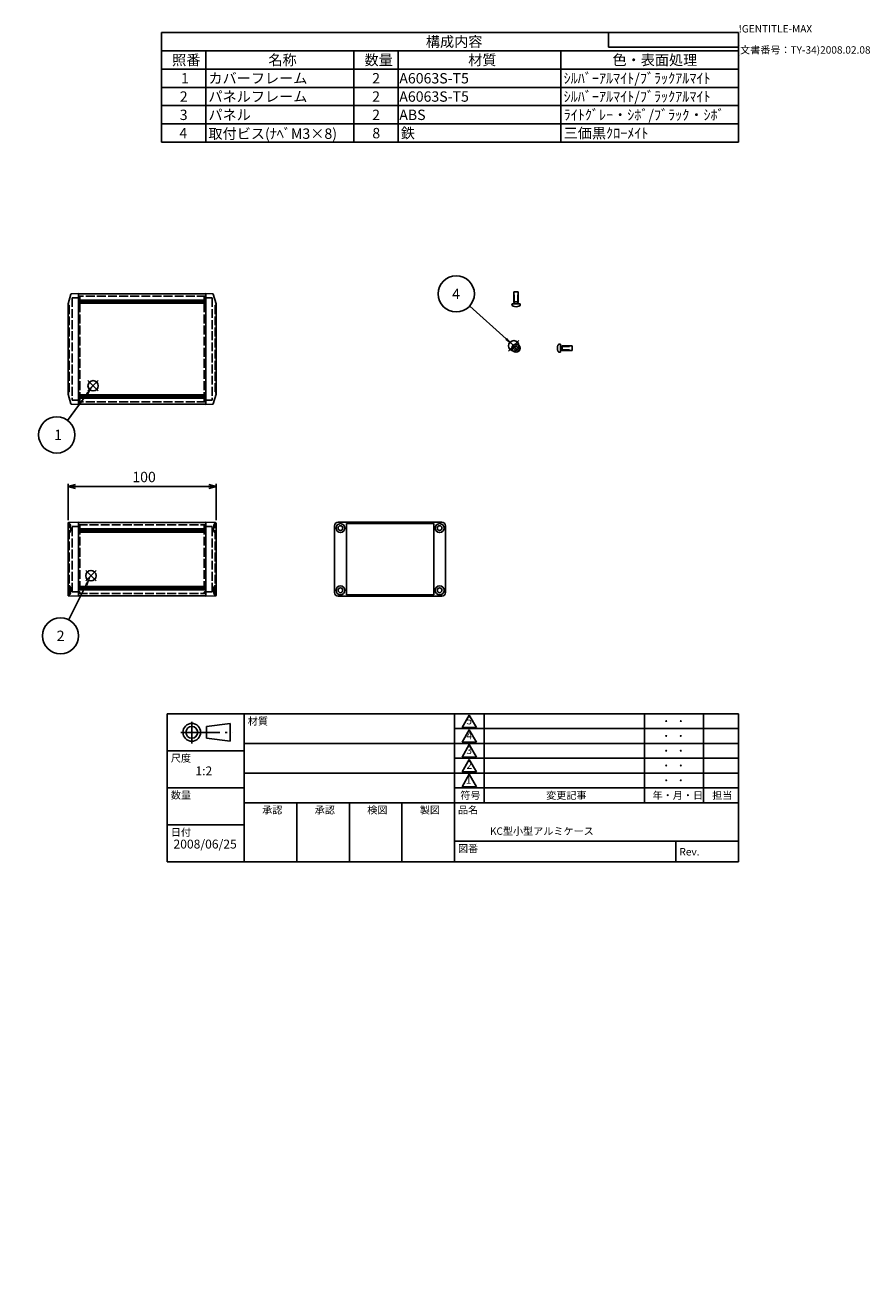
# Model space of a CAD drawing. Extents: x -31 to 895, y -276 to 565.
# Drawn here: x 324 to 895, y -276 to 565 of the extents above; entities that cross this region are included whole.
import ezdxf
from ezdxf.enums import TextEntityAlignment as Align

# ---------------------------------------------------------------- set-up
doc = ezdxf.new("R2010")
doc.units = 0
doc.header["$LTSCALE"] = 2
doc.linetypes.add('AM_ISO02W050X2', pattern=[3.75, 3, -0.75])
doc.linetypes.add('GEN7A', pattern=[6.875, 4.75, -0.875, 0.375, -0.875])
doc.layers.get('0').update_dxf_attribs({"linetype": 'CONTINUOUS'})
doc.layers.get('DEFPOINTS').update_dxf_attribs({"linetype": 'CONTINUOUS'})
for name, color, linetype in [('7A', 4, 'GEN7A'), ('AM_12', 7, 'CONTINUOUS'), ('AM_5', 3, 'CONTINUOUS'), ('RAHM2', 1, 'CONTINUOUS'), ('ｶﾊ__ﾌﾚ_ﾑ', 7, 'CONTINUOUS'), ('ｶﾊ__ﾌﾚ_ﾑ0', 7, 'AM_ISO02W050X2'), ('ﾊ_ﾈﾙ', 5, 'CONTINUOUS'), ('ﾊ_ﾈﾙ0', 5, 'AM_ISO02W050X2'), ('ﾊ_ﾈﾙﾌﾚ_ﾑ', 2, 'CONTINUOUS'), ('ﾊ_ﾈﾙﾌﾚ_ﾑ0', 2, 'AM_ISO02W050X2'), ('ﾋ_ｽ', 8, 'CONTINUOUS'), ('ﾋ_ｽ0', 8, 'AM_ISO02W050X2')]:
    doc.layers.add(name, color=color, linetype=linetype)
doc.styles.add('ACISOTS', font='isocp.shx', dxfattribs={"height": 1, "bigfont": 'extfont.shx'})
doc.styles.get("Standard").update_dxf_attribs({"font": 'ISOCP.SHX', "bigfont": 'bigfont.shx'})
doc.dimstyles.get("Standard").update_dxf_attribs({"dimtxt": 2.5, "dimasz": 2.5, "dimexe": 1.25, "dimexo": 0.625, "dimtad": 1, "dimcen": 2.5, "dimazin": 3, "dimtfac": 1, "dimtmove": 0, "dimatfit": 3})

# ---------------------------------------------------------------- blocks, each defined once
blk = doc.blocks.new('TK-A3')
for p, q in [((359, 280), (359, 275)), ((359, 275), (403, 275))]:
    blk.add_line(p, q)
for s, p in [('!GENTITLE-MAX', (403, 280)), ('(文書番号：TY-34)2008.02.08', (402.359, 272.859)), ('!GENTITLE-LL', (0, 0))]:
    blk.add_text(s, height=2.5).set_placement(p)
blk = doc.blocks.new('*U48')
at = {"layer": 'RAHM2'}
blk.add_text('日付', height=2.5, dxfattribs=at).set_placement((-191.8, 8.8))
blk = doc.blocks.new('*U49')
at = {"layer": 'RAHM2'}
blk.add_text('尺度', height=2.5, dxfattribs=at).set_placement((-191.8, 33.8))
blk = doc.blocks.new('*U50')
at = {"layer": 'RAHM2'}
blk.add_text('数量', height=2.5, dxfattribs=at).set_placement((-191.8, 21.3))
blk = doc.blocks.new('*U52')
at = {"layer": 'RAHM2'}
blk.add_text('材質', height=2.5, dxfattribs=at).set_placement((-165.8, 46.3))
blk = doc.blocks.new('*U54')
at = {"layer": 'RAHM2'}
blk.add_text('承認', height=2.5, dxfattribs=at).set_placement((-160.94, 16.3))
blk = doc.blocks.new('*U55')
at = {"layer": 'RAHM2'}
blk.add_text('承認', height=2.5, dxfattribs=at).set_placement((-143.19, 16.3))
blk = doc.blocks.new('*U56')
at = {"layer": 'RAHM2'}
blk.add_text('検図', height=2.5, dxfattribs=at).set_placement((-125.44, 16.3))
blk = doc.blocks.new('*U57')
at = {"layer": 'RAHM2'}
blk.add_text('製図', height=2.5, dxfattribs=at).set_placement((-107.69, 16.3))
blk = doc.blocks.new('*U58')
at = {"layer": 'RAHM2'}
blk.add_text('Rev.', height=2.5, dxfattribs=at).set_placement((-19.98, 2.18))
blk = doc.blocks.new('*U59')
at = {"layer": 'RAHM2'}
blk.add_text('図番', height=2.5, dxfattribs=at).set_placement((-94.8, 3.3))
blk = doc.blocks.new('*U60')
at = {"layer": 'RAHM2'}
blk.add_text('符号', height=2.5, dxfattribs=at).set_placement((-94, 21.25))
blk = doc.blocks.new('*U61')
at = {"layer": 'RAHM2'}
blk.add_text('品名', height=2.5, dxfattribs=at).set_placement((-94.8, 16.3))
blk = doc.blocks.new('*U62')
at = {"layer": 'RAHM2'}
blk.add_text('変更記事', height=2.5, dxfattribs=at).set_placement((-65, 21.25))
blk = doc.blocks.new('*U63')
at = {"layer": 'RAHM2'}
blk.add_text('・  ・   ', height=2.5, dxfattribs=at).set_placement((-26.17, 31.25))
blk = doc.blocks.new('*U64')
at = {"layer": 'RAHM2'}
blk.add_text('年・月・日', height=2.5, dxfattribs=at).set_placement((-29.06, 21.25))
blk = doc.blocks.new('*U65')
at = {"layer": 'RAHM2'}
blk.add_text('担当', height=2.5, dxfattribs=at).set_placement((-8.91, 21.25))
blk = doc.blocks.new('*U66')
at = {"layer": 'RAHM2'}
blk.add_text('・  ・   ', height=2.5, dxfattribs=at).set_placement((-26.17, 41.25))
blk = doc.blocks.new('*U67')
at = {"layer": 'RAHM2'}
blk.add_text('・  ・   ', height=2.5, dxfattribs=at).set_placement((-26.17, 36.25))
blk = doc.blocks.new('*U68')
at = {"layer": 'RAHM2'}
blk.add_text('・  ・   ', height=2.5, dxfattribs=at).set_placement((-26.17, 46.25))
blk = doc.blocks.new('*U69')
at = {"layer": 'RAHM2'}
blk.add_text('・  ・   ', height=2.5, dxfattribs=at).set_placement((-26.17, 26.25))
blk = doc.blocks.new('TK-TITLE')
for p, q in [((-193, 50), (-193, 0)), ((0, 50), (-193, 50)), ((-179.72, 45.75), (-171.72, 46.75)), ((-171.72, 46.75), (-171.72, 40.75)), ((-167, 50), (-167, 0)), ((-96, 50), (-96, 0)), ((0, 0), (0, 50)), ((-179.72, 41.75), (-179.72, 45.75)), ((-171.72, 40.75), (-179.72, 41.75)), ((-167, 40), (-96, 40)), ((-167, 37.5), (-193, 37.5)), ((-167, 30), (-96, 30)), ((-167, 25), (-193, 25)), ((-167, 20), (-96, 20)), ((-149.25, 20), (-149.25, 0)), ((-131.5, 20), (-131.5, 0)), ((-113.75, 20), (-113.75, 0)), ((-96, 20), (0, 20)), ((-167, 12.5), (-193, 12.5)), ((-96, 7), (0, 7)), ((-21.18, 0), (-21.18, 7)), ((-193, 0), (0, 0))]:
    blk.add_line(p, q)
for radius in [3, 2]:
    blk.add_circle((-184.72, 43.75), radius)
blk.add_point((-418.54, -138.11))
at = {"layer": '7A'}
for q in [(-184.72, 47.32), (-188.44, 43.75), (-170.94, 43.75), (-184.72, 40.04)]:
    blk.add_line((-184.72, 43.75), q, dxfattribs=at)
at = {"layer": 'RAHM2'}
for p, q in [((-91, 49.6), (-93.42, 45.4)), ((-88.58, 45.4), (-91, 49.6)), ((-86, 50), (-86, 20)), ((-31.82, 50), (-31.82, 20)), ((-11.82, 50), (-11.82, 20)), ((-96, 45), (0, 45)), ((-93.42, 45.4), (-88.58, 45.4)), ((-91, 44.6), (-93.42, 40.4)), ((-88.58, 40.4), (-91, 44.6)), ((-96, 40), (0, 40)), ((-93.42, 40.4), (-88.58, 40.4)), ((-91, 39.6), (-93.42, 35.4)), ((-88.58, 35.4), (-91, 39.6)), ((-96, 35), (0, 35)), ((-93.42, 35.4), (-88.58, 35.4)), ((-91, 34.6), (-93.42, 30.4)), ((-88.58, 30.4), (-91, 34.6)), ((-96, 30), (0, 30)), ((-93.42, 30.4), (-88.58, 30.4)), ((-91, 29.6), (-93.42, 25.4)), ((-88.58, 25.4), (-91, 29.6)), ((-93.42, 25.4), (-88.58, 25.4)), ((-96, 25), (0, 25))]:
    blk.add_line(p, q, dxfattribs=at)
for name in ['*U52', '*U68', '*U66', '*U67', '*U49', '*U63', '*U69', '*U50', '*U60', '*U62', '*U64', '*U65', '*U54', '*U55', '*U56', '*U57', '*U61', '*U48', '*U59', '*U58']:
    blk.add_blockref(name, (0, 0))
for tag, p, height in [('GEN-TITLE-MAT1', (-148.96, 43.3), 3), ('GEN-TITLE-MAT2', (-148.96, 33.3), 3), ('GEN-TITLE-DES1', (-84.14, 12.83), 3.5), ('GEN-TITLE-DES2', (-84, 9.15), 2.5), ('GEN-TITLE-NR1', (-84, 2), 3), ('GEN-TITLE-NR2', (-8, 1.71), 2.5)]:
    blk.add_attdef(tag, p, '', height=height)
for tag, p in [('GEN-TITLE-SCA', (-177.82, 28.3)), ('GEN-TITLE-QTY', (-175.61, 15.8))]:
    blk.add_attdef(tag, text='', height=3).set_placement(p, align=Align.BOTTOM_RIGHT)
blk.add_attdef('GEN-TITLE-DAT', text='', height=3).set_placement((-180.22, 3.59), align=Align.BOTTOM_CENTER)
for s, p in [('5', (-91, 45.65)), ('4', (-91, 40.65)), ('3', (-91, 35.65)), ('2', (-91, 30.65)), ('1', (-91.19, 25.65))]:
    blk.add_text(s, height=2.5, dxfattribs=at).set_placement(p, align=Align.BOTTOM_CENTER)
blk = doc.blocks.new('*S16')
at = {"layer": 'AM_12', "color": 4}
for p, q in [((366.41, 317.98), (373.41, 324.98)), ((366.41, 324.98), (373.41, 317.98))]:
    blk.add_line(p, q, dxfattribs=at)
blk.add_circle((369.91, 321.48), 3.5, dxfattribs=at)
blk = doc.blocks.new('*U77')
at = {"layer": 'AM_5', "color": 7, "style": 'ACISOTS'}
blk.add_text('1', height=7, dxfattribs=at).set_placement((343.56, 284.81))
blk = doc.blocks.new('*S17')
at = {"layer": 'AM_5'}
blk.add_line((352.61, 298.15), (365.74, 315.86), dxfattribs=at)
at = {"layer": 'AM_5', "color": 3}
blk.add_circle((345.31, 288.31), 12.25, dxfattribs=at)
at = {"layer": 'AM_5'}
blk.add_trace([(366.48, 315.31), (365, 316.41), (369.91, 321.48)], dxfattribs=at)
blk.add_blockref('*U77', (0, 0))
blk = doc.blocks.new('*S18')
at = {"layer": 'AM_12', "color": 4}
for p, q in [((364.94, 189.77), (371.94, 196.77)), ((364.94, 196.77), (371.94, 189.77))]:
    blk.add_line(p, q, dxfattribs=at)
blk.add_circle((368.44, 193.27), 3.5, dxfattribs=at)
blk = doc.blocks.new('*U78')
at = {"layer": 'AM_5', "color": 7, "style": 'ACISOTS'}
blk.add_text('2', height=7, dxfattribs=at).set_placement((345.28, 149.16))
blk = doc.blocks.new('*S19')
at = {"layer": 'AM_5'}
blk.add_line((353.39, 163.59), (365.28, 187.02), dxfattribs=at)
at = {"layer": 'AM_5', "color": 3}
blk.add_circle((347.85, 152.66), 12.25, dxfattribs=at)
at = {"layer": 'AM_5'}
blk.add_trace([(366.1, 186.61), (364.46, 187.44), (368.44, 193.27)], dxfattribs=at)
blk.add_blockref('*U78', (0, 0))
blk = doc.blocks.new('*S22')
at = {"layer": 'AM_12', "color": 4}
for p, q in [((650.59, 344.95), (657.59, 351.95)), ((650.59, 351.95), (657.59, 344.95))]:
    blk.add_line(p, q, dxfattribs=at)
blk.add_circle((654.09, 348.45), 3.5, dxfattribs=at)
blk = doc.blocks.new('*U80')
at = {"layer": 'AM_5', "color": 7, "style": 'ACISOTS'}
blk.add_text('4', height=7, dxfattribs=at).set_placement((612.45, 380.05))
blk = doc.blocks.new('*S23')
at = {"layer": 'AM_5'}
blk.add_line((624.34, 375.34), (648.9, 353.14), dxfattribs=at)
at = {"layer": 'AM_5', "color": 3}
blk.add_circle((615.25, 383.55), 12.25, dxfattribs=at)
at = {"layer": 'AM_5'}
blk.add_trace([(648.28, 352.46), (649.52, 353.82), (654.09, 348.45)], dxfattribs=at)
blk.add_blockref('*U80', (0, 0))
blk = doc.blocks.new('*U81')
at = {"color": 2, "style": 'ACISOTS'}
blk.add_text('1', height=7, dxfattribs=at).set_placement((429.25, 525.6, -398.59))
blk = doc.blocks.new('*U82')
at = {"color": 2, "style": 'ACISOTS'}
blk.add_text('カバーフレーム', height=7, dxfattribs=at).set_placement((447.8, 525.6, -398.59))
blk = doc.blocks.new('*U83')
at = {"color": 2, "style": 'ACISOTS'}
blk.add_text('2', height=7, dxfattribs=at).set_placement((558.43, 525.6, -398.59))
blk = doc.blocks.new('*U84')
at = {"color": 2, "style": 'ACISOTS'}
blk.add_text('A6063S-T5', height=7, dxfattribs=at).set_placement((576.75, 525.6, -398.59))
blk = doc.blocks.new('*U85')
at = {"color": 2, "style": 'ACISOTS'}
blk.add_text('ｼﾙﾊﾞｰｱﾙﾏｲﾄ/ﾌﾞﾗｯｸｱﾙﾏｲﾄ', height=7, dxfattribs=at).set_placement((687.8, 525.6, -398.59))
blk = doc.blocks.new('*U86')
at = {"color": 2, "style": 'ACISOTS'}
blk.add_text('2', height=7, dxfattribs=at).set_placement((428.43, 513.25, -398.59))
blk = doc.blocks.new('*U87')
at = {"color": 2, "style": 'ACISOTS'}
blk.add_text('パネルフレーム', height=7, dxfattribs=at).set_placement((447.8, 513.25, -398.59))
blk = doc.blocks.new('*U88')
at = {"color": 2, "style": 'ACISOTS'}
blk.add_text('2', height=7, dxfattribs=at).set_placement((558.43, 513.25, -398.59))
blk = doc.blocks.new('*U89')
at = {"color": 2, "style": 'ACISOTS'}
blk.add_text('A6063S-T5', height=7, dxfattribs=at).set_placement((576.75, 513.25, -398.59))
blk = doc.blocks.new('*U90')
at = {"color": 2, "style": 'ACISOTS'}
blk.add_text('ｼﾙﾊﾞｰｱﾙﾏｲﾄ/ﾌﾞﾗｯｸｱﾙﾏｲﾄ', height=7, dxfattribs=at).set_placement((687.8, 513.25, -398.59))
blk = doc.blocks.new('*U91')
at = {"color": 2, "style": 'ACISOTS'}
blk.add_text('3', height=7, dxfattribs=at).set_placement((428.41, 500.9, -398.59))
blk = doc.blocks.new('*U92')
at = {"color": 2, "style": 'ACISOTS'}
blk.add_text('パネル', height=7, dxfattribs=at).set_placement((447.8, 500.9, -398.59))
blk = doc.blocks.new('*U93')
at = {"color": 2, "style": 'ACISOTS'}
blk.add_text('2', height=7, dxfattribs=at).set_placement((558.43, 500.9, -398.59))
blk = doc.blocks.new('*U94')
at = {"color": 2, "style": 'ACISOTS'}
blk.add_text('ABS', height=7, dxfattribs=at).set_placement((576.75, 500.9, -398.59))
blk = doc.blocks.new('*U95')
at = {"color": 2, "style": 'ACISOTS'}
blk.add_text('ﾗｲﾄｸﾞﾚｰ・ｼﾎﾞ/ﾌﾞﾗｯｸ・ｼﾎﾞ', height=7, dxfattribs=at).set_placement((687.8, 500.9, -398.59))
blk = doc.blocks.new('*U96')
at = {"color": 2, "style": 'ACISOTS'}
blk.add_text('4', height=7, dxfattribs=at).set_placement((428.2, 488.55, -398.59))
blk = doc.blocks.new('*U97')
at = {"color": 2, "style": 'ACISOTS'}
blk.add_text('取付ビス(ﾅﾍﾞM3×8)', height=7, dxfattribs=at).set_placement((447.8, 488.2, -398.59))
blk = doc.blocks.new('*U98')
at = {"color": 2, "style": 'ACISOTS'}
blk.add_text('8', height=7, dxfattribs=at).set_placement((558.55, 488.55, -398.59))
blk = doc.blocks.new('*U99')
at = {"color": 2, "style": 'ACISOTS'}
blk.add_text('鉄', height=7, dxfattribs=at).set_placement((577.8, 488.55, -398.59))
blk = doc.blocks.new('*U100')
at = {"color": 2, "style": 'ACISOTS'}
blk.add_text('三価黒ｸﾛｰﾒｲﾄ', height=7, dxfattribs=at).set_placement((687.8, 488.55, -398.59))
blk = doc.blocks.new('*U101')
at = {"color": 2, "style": 'ACISOTS'}
blk.add_text('照番', height=7, dxfattribs=at).set_placement((423.3, 537.95, -398.59))
blk = doc.blocks.new('*U102')
at = {"color": 2, "style": 'ACISOTS'}
blk.add_text('名称', height=7, dxfattribs=at).set_placement((488.3, 537.95, -398.59))
blk = doc.blocks.new('*U103')
at = {"color": 2, "style": 'ACISOTS'}
blk.add_text('数量', height=7, dxfattribs=at).set_placement((553.3, 537.95, -398.59))
blk = doc.blocks.new('*U104')
at = {"color": 2, "style": 'ACISOTS'}
blk.add_text('材質', height=7, dxfattribs=at).set_placement((623.3, 537.95, -398.59))
blk = doc.blocks.new('*U105')
at = {"color": 2, "style": 'ACISOTS'}
blk.add_text('色・表面処理', height=7, dxfattribs=at).set_placement((720.8, 537.95, -398.59))
blk = doc.blocks.new('*U106')
at = {"color": 2, "style": 'ACISOTS'}
blk.add_text('構成内容', height=7, dxfattribs=at).set_placement((594.725, 550.325, -398.586))
blk = doc.blocks.new('*S24')
at = {"color": 7}
for p, q in [((416, 560, -398.59), (806, 560, -398.59)), ((416, 485.9, -398.59), (416, 560, -398.59)), ((806, 560, -398.59), (806, 485.9, -398.59)), ((806, 485.9, -398.59), (416, 485.9, -398.59))]:
    blk.add_line(p, q, dxfattribs=at)
at = {"color": 1}
for p, q in [((416, 547.65, -398.59), (806, 547.65, -398.59)), ((446, 547.65, -398.59), (446, 535.3, -398.59)), ((546, 547.65, -398.59), (546, 535.3, -398.59)), ((576, 547.65, -398.59), (576, 535.3, -398.59)), ((686, 547.65, -398.59), (686, 535.3, -398.59)), ((416, 535.3, -398.59), (806, 535.3, -398.59)), ((446, 535.3, -398.59), (446, 522.95, -398.59)), ((546, 535.3, -398.59), (546, 522.95, -398.59)), ((576, 535.3, -398.59), (576, 522.95, -398.59)), ((686, 535.3, -398.59), (686, 522.95, -398.59)), ((416, 522.95, -398.59), (806, 522.95, -398.59)), ((446, 522.95, -398.59), (446, 510.6, -398.59)), ((546, 522.95, -398.59), (546, 510.6, -398.59)), ((576, 522.95, -398.59), (576, 510.6, -398.59)), ((686, 522.95, -398.59), (686, 510.6, -398.59)), ((416, 510.6, -398.59), (806, 510.6, -398.59)), ((446, 510.6, -398.59), (446, 498.25, -398.59)), ((546, 510.6, -398.59), (546, 498.25, -398.59)), ((576, 510.6, -398.59), (576, 498.25, -398.59)), ((686, 510.6, -398.59), (686, 498.25, -398.59)), ((416, 498.25, -398.59), (806, 498.25, -398.59)), ((446, 498.25, -398.59), (446, 485.9, -398.59)), ((546, 498.25, -398.59), (546, 485.9, -398.59)), ((576, 498.25, -398.59), (576, 485.9, -398.59)), ((686, 498.25, -398.59), (686, 485.9, -398.59))]:
    blk.add_line(p, q, dxfattribs=at)
for name in ['*U106', '*U101', '*U102', '*U103', '*U104', '*U105', '*U81', '*U82', '*U83', '*U84', '*U85', '*U86', '*U87', '*U88', '*U89', '*U90', '*U91', '*U92', '*U93', '*U94', '*U95', '*U99', '*U100', '*U96', '*U97', '*U98']:
    blk.add_blockref(name, (0, 0))
blk = doc.blocks.new('A$C6C5B5658')
at = {"layer": 'ﾋ_ｽ'}
for p, q in [((-1.8, -0.41), (-1.8, 0.41)), ((-1.8, 0.41), (-1.55, 0.41)), ((-0.41, 1.8), (0.41, 1.8)), ((-0.41, 1.55), (-0.41, 1.8)), ((0.41, 1.8), (0.41, 1.55)), ((1.55, 0.41), (1.8, 0.41)), ((1.8, 0.41), (1.8, -0.41)), ((-1.55, -0.41), (-1.8, -0.41)), ((-0.41, -1.8), (-0.41, -1.55)), ((0.41, -1.8), (-0.41, -1.8)), ((0.41, -1.55), (0.41, -1.8)), ((1.8, -0.41), (1.55, -0.41))]:
    blk.add_line(p, q, dxfattribs=at)
blk.add_circle((0, 0), 2.75, dxfattribs=at)
for centre, start, end in [((-1.55, 1.55), 270, 0), ((1.55, 1.55), 180, 270), ((-1.55, -1.55), 0, 90), ((1.55, -1.55), 90, 180)]:
    blk.add_arc(centre, 1.15, start, end, dxfattribs=at)
blk = doc.blocks.new('A$C57320C9D')
at = {"layer": 'ﾋ_ｽ'}
for p, q in [((-0.85, 2.68), (0, 2.75)), ((0, 2.75), (0, -2.75)), ((0.12, 1.23), (1.25, 1.5)), ((8, 1.5), (1.25, 1.5)), ((1.25, -1.5), (1.25, 1.5)), ((8, -1.5), (8, 1.5)), ((-0.85, -2.68), (0, -2.75)), ((0.12, -1.23), (1.25, -1.5)), ((1.25, -1.5), (8, -1.5))]:
    blk.add_line(p, q, dxfattribs=at)
for centre, radius, start, end in [((5, 0), 7, 163.74297, 196.25703), ((-0.76, 1.68), 1, 95, 163.74297), ((0.1, 1.33), 0.1, 180, 283.49573), ((-0.76, -1.68), 1, 196.25703, 265), ((0.1, -1.33), 0.1, 76.50427, 180)]:
    blk.add_arc(centre, radius, start, end, dxfattribs=at)
at = {"layer": 'ﾋ_ｽ0'}
for p, q in [((0, 1.2), (8, 1.2)), ((0, -1.2), (8, -1.2))]:
    blk.add_line(p, q, dxfattribs=at)
blk = doc.blocks.new('_OPEN30')
at = {"color": 0, "linetype": 'BYBLOCK'}
for p, q in [((-1, 0.27), (0, 0)), ((0, 0), (-1, -0.27)), ((0, 0), (-1, 0))]:
    blk.add_line(p, q, dxfattribs=at)
blk = doc.blocks.new('*U74')
at = {"layer": 'AM_5', "color": 2}
blk.add_text('100', height=7, dxfattribs=at).set_placement((396.35, 256.39))
blk = doc.blocks.new('*D15')
at = {"layer": 'AM_5'}
for p, q in [((353, 230.67), (353, 255.39)), ((448, 253.39), (358, 253.39)), ((453, 230.67), (453, 255.39))]:
    blk.add_line(p, q, dxfattribs=at)
at = {"layer": 'DEFPOINTS', "color": 0}
for p in [(353, 253.39), (353, 228.67), (453, 228.67)]:
    blk.add_point(p, dxfattribs=at)
blk.add_blockref('*U74', (0, 0))
at = {"layer": 'AM_5', "xscale": 5, "yscale": 5, "zscale": 5, "rotation": 180}
blk.add_blockref('_OPEN30', (353, 253.39), dxfattribs=at)
at = {"layer": 'AM_5', "xscale": 5, "yscale": 5, "zscale": 5}
blk.add_blockref('_OPEN30', (453, 253.39), dxfattribs=at)

msp = doc.modelspace()

# ---------------------------------------------------------------- linework, layer by layer
at = {"layer": 'ｶﾊ__ﾌﾚ_ﾑ'}
for p, q in [((360, 383.493), (360, 309.093)), ((446, 383.493), (360, 383.493)), ((446, 379.393), (360, 379.393)), ((446, 378.643), (360, 378.643)), ((446, 383.493), (446, 309.093)), ((446, 377.893), (360, 377.893)), ((446, 377.143), (360, 377.143)), ((446, 315.443), (360, 315.443)), ((446, 314.693), (360, 314.693)), ((446, 313.943), (360, 313.943)), ((446, 313.193), (360, 313.193)), ((446, 309.093), (360, 309.093)), ((360, 229.093), (360, 222.743)), ((360, 229.093), (446, 229.093)), ((446, 229.093), (446, 222.743)), ((360, 224.993), (446, 224.993)), ((360, 224.243), (446, 224.243)), ((360, 223.493), (446, 223.493)), ((360, 222.743), (446, 222.743)), ((360, 186.043), (446, 186.043)), ((360, 186.043), (360, 179.693)), ((360, 185.293), (446, 185.293)), ((446, 186.043), (446, 179.693)), ((360, 184.543), (446, 184.543)), ((360, 183.793), (446, 183.793)), ((360, 179.693), (446, 179.693))]:
    msp.add_line(p, q, dxfattribs=at)
at = {"layer": 'ｶﾊ__ﾌﾚ_ﾑ0'}
for p, q in [((360, 227.593), (446, 227.593)), ((360, 181.193), (446, 181.193))]:
    msp.add_line(p, q, dxfattribs=at)
at = {"layer": 'ﾊ_ﾈﾙ'}
for p, q in [((354.898, 383.272), (353, 376.793)), ((355.361, 383.631), (360, 383.793)), ((360, 308.793), (360, 383.793)), ((446, 308.793), (446, 383.793)), ((450.639, 383.631), (446, 383.793)), ((451.102, 383.272), (453, 376.793)), ((353, 315.793), (353, 376.793)), ((453, 315.793), (453, 376.793)), ((354.898, 309.314), (353, 315.793)), ((451.102, 309.314), (453, 315.793)), ((355.361, 308.955), (360, 308.793)), ((450.639, 308.955), (446, 308.793)), ((353, 180.12), (353, 228.666)), ((353.483, 229.166), (360, 229.393)), ((360, 179.393), (360, 229.393)), ((452.517, 229.166), (446, 229.393)), ((446, 179.393), (446, 229.393)), ((453, 180.12), (453, 228.666)), ((605.5, 229.393), (535.5, 229.393)), ((541, 228.393), (600, 228.393)), ((541, 180.393), (541, 228.393)), ((600, 180.393), (600, 228.393)), ((533, 181.893), (533, 226.893)), ((608, 181.893), (608, 226.893)), ((353.483, 179.621), (360, 179.393)), ((452.517, 179.621), (446, 179.393)), ((535.5, 179.393), (605.5, 179.393)), ((541, 180.393), (600, 180.393))]:
    msp.add_line(p, q, dxfattribs=at)
for points in [[(353.879, 228.393, 0), (353.922, 228.39, 0), (353.965, 228.379, 0), (354.008, 228.361, 0), (354.051, 228.335, 0), (354.093, 228.303, 0), (354.134, 228.264, 0), (354.175, 228.218, 0), (354.215, 228.165, 0), (354.255, 228.105, 0), (354.293, 228.039, 0), (354.331, 227.966, 0), (354.367, 227.888, 0), (354.403, 227.803, 0), (354.437, 227.712, 0), (354.469, 227.616, 0), (354.501, 227.514, 0), (354.53, 227.408, 0), (354.559, 227.296, 0), (354.585, 227.18, 0), (354.61, 227.06, 0), (354.633, 226.935, 0), (354.654, 226.807, 0), (354.674, 226.676, 0), (354.691, 226.541, 0), (354.707, 226.404, 0), (354.72, 226.264, 0), (354.732, 226.122, 0), (354.741, 225.978, 0), (354.749, 225.833, 0), (354.754, 225.687, 0), (354.757, 225.54, 0), (354.758, 225.393, 0), (354.757, 225.246, 0), (354.754, 225.099, 0), (354.749, 224.953, 0), (354.741, 224.808, 0), (354.732, 224.664, 0), (354.72, 224.522, 0), (354.707, 224.382, 0), (354.691, 224.245, 0), (354.674, 224.11, 0), (354.654, 223.979, 0), (354.633, 223.851, 0), (354.61, 223.726, 0), (354.585, 223.606, 0), (354.559, 223.49, 0), (354.53, 223.378, 0), (354.501, 223.272, 0), (354.469, 223.17, 0), (354.437, 223.074, 0), (354.403, 222.984, 0), (354.367, 222.899, 0), (354.331, 222.82, 0), (354.293, 222.747, 0), (354.255, 222.681, 0), (354.215, 222.622, 0), (354.175, 222.569, 0), (354.134, 222.522, 0), (354.093, 222.483, 0), (354.051, 222.451, 0), (354.008, 222.426, 0), (353.965, 222.408, 0), (353.922, 222.397, 0), (353.879, 222.393, 0), (353.836, 222.397, 0), (353.793, 222.408, 0), (353.75, 222.426, 0), (353.708, 222.451, 0), (353.665, 222.483, 0), (353.624, 222.522, 0), (353.583, 222.569, 0), (353.543, 222.622, 0), (353.503, 222.681, 0), (353.465, 222.747, 0), (353.427, 222.82, 0), (353.391, 222.899, 0), (353.355, 222.984, 0), (353.321, 223.074, 0), (353.289, 223.17, 0), (353.257, 223.272, 0), (353.228, 223.378, 0), (353.2, 223.49, 0), (353.173, 223.606, 0), (353.148, 223.726, 0), (353.125, 223.851, 0), (353.104, 223.979, 0), (353.084, 224.11, 0), (353.067, 224.245, 0), (353.051, 224.382, 0), (353.038, 224.522, 0), (353.026, 224.664, 0), (353.017, 224.808, 0), (353.01, 224.953, 0), (353.004, 225.099, 0), (353.001, 225.246, 0), (353, 225.393, 0), (353.001, 225.54, 0), (353.004, 225.687, 0), (353.01, 225.833, 0), (353.017, 225.978, 0), (353.026, 226.122, 0), (353.038, 226.264, 0), (353.051, 226.404, 0), (353.067, 226.541, 0), (353.084, 226.676, 0), (353.104, 226.807, 0), (353.125, 226.935, 0), (353.148, 227.06, 0), (353.173, 227.18, 0), (353.2, 227.296, 0), (353.228, 227.408, 0), (353.257, 227.514, 0), (353.289, 227.616, 0), (353.321, 227.712, 0), (353.355, 227.803, 0), (353.391, 227.888, 0), (353.427, 227.966, 0), (353.465, 228.039, 0), (353.503, 228.105, 0), (353.543, 228.165, 0), (353.583, 228.218, 0), (353.624, 228.264, 0), (353.665, 228.303, 0), (353.708, 228.335, 0), (353.75, 228.361, 0), (353.793, 228.379, 0), (353.836, 228.39, 0), (353.879, 228.393, 0)], [(452.121, 228.393, 0), (452.078, 228.39, 0), (452.035, 228.379, 0), (451.992, 228.361, 0), (451.949, 228.335, 0), (451.907, 228.303, 0), (451.866, 228.264, 0), (451.825, 228.218, 0), (451.785, 228.165, 0), (451.745, 228.105, 0), (451.707, 228.039, 0), (451.669, 227.966, 0), (451.633, 227.888, 0), (451.597, 227.803, 0), (451.563, 227.712, 0), (451.531, 227.616, 0), (451.499, 227.514, 0), (451.47, 227.408, 0), (451.441, 227.296, 0), (451.415, 227.18, 0), (451.39, 227.06, 0), (451.367, 226.935, 0), (451.346, 226.807, 0), (451.326, 226.676, 0), (451.309, 226.541, 0), (451.293, 226.404, 0), (451.28, 226.264, 0), (451.268, 226.122, 0), (451.259, 225.978, 0), (451.251, 225.833, 0), (451.246, 225.687, 0), (451.243, 225.54, 0), (451.242, 225.393, 0), (451.243, 225.246, 0), (451.246, 225.099, 0), (451.251, 224.953, 0), (451.259, 224.808, 0), (451.268, 224.664, 0), (451.28, 224.522, 0), (451.293, 224.382, 0), (451.309, 224.245, 0), (451.326, 224.11, 0), (451.346, 223.979, 0), (451.367, 223.851, 0), (451.39, 223.726, 0), (451.415, 223.606, 0), (451.441, 223.49, 0), (451.47, 223.378, 0), (451.499, 223.272, 0), (451.531, 223.17, 0), (451.563, 223.074, 0), (451.597, 222.984, 0), (451.633, 222.899, 0), (451.669, 222.82, 0), (451.707, 222.747, 0), (451.745, 222.681, 0), (451.785, 222.622, 0), (451.825, 222.569, 0), (451.866, 222.522, 0), (451.907, 222.483, 0), (451.949, 222.451, 0), (451.992, 222.426, 0), (452.035, 222.408, 0), (452.078, 222.397, 0), (452.121, 222.393, 0), (452.164, 222.397, 0), (452.207, 222.408, 0), (452.25, 222.426, 0), (452.292, 222.451, 0), (452.335, 222.483, 0), (452.376, 222.522, 0), (452.417, 222.569, 0), (452.457, 222.622, 0), (452.497, 222.681, 0), (452.535, 222.747, 0), (452.573, 222.82, 0), (452.609, 222.899, 0), (452.645, 222.984, 0), (452.679, 223.074, 0), (452.711, 223.17, 0), (452.743, 223.272, 0), (452.772, 223.378, 0), (452.8, 223.49, 0), (452.827, 223.606, 0), (452.852, 223.726, 0), (452.875, 223.851, 0), (452.896, 223.979, 0), (452.916, 224.11, 0), (452.933, 224.245, 0), (452.949, 224.382, 0), (452.962, 224.522, 0), (452.974, 224.664, 0), (452.983, 224.808, 0), (452.99, 224.953, 0), (452.996, 225.099, 0), (452.999, 225.246, 0), (453, 225.393, 0), (452.999, 225.54, 0), (452.996, 225.687, 0), (452.99, 225.833, 0), (452.983, 225.978, 0), (452.974, 226.122, 0), (452.962, 226.264, 0), (452.949, 226.404, 0), (452.933, 226.541, 0), (452.916, 226.676, 0), (452.896, 226.807, 0), (452.875, 226.935, 0), (452.852, 227.06, 0), (452.827, 227.18, 0), (452.8, 227.296, 0), (452.772, 227.408, 0), (452.743, 227.514, 0), (452.711, 227.616, 0), (452.679, 227.712, 0), (452.645, 227.803, 0), (452.609, 227.888, 0), (452.573, 227.966, 0), (452.535, 228.039, 0), (452.497, 228.105, 0), (452.457, 228.165, 0), (452.417, 228.218, 0), (452.376, 228.264, 0), (452.335, 228.303, 0), (452.292, 228.335, 0), (452.25, 228.361, 0), (452.207, 228.379, 0), (452.164, 228.39, 0), (452.121, 228.393, 0)], [(353.879, 180.393, 0), (353.922, 180.397, 0), (353.965, 180.408, 0), (354.008, 180.426, 0), (354.051, 180.451, 0), (354.093, 180.483, 0), (354.134, 180.522, 0), (354.175, 180.569, 0), (354.215, 180.622, 0), (354.255, 180.681, 0), (354.293, 180.747, 0), (354.331, 180.82, 0), (354.367, 180.899, 0), (354.403, 180.984, 0), (354.437, 181.074, 0), (354.469, 181.17, 0), (354.501, 181.272, 0), (354.53, 181.378, 0), (354.559, 181.49, 0), (354.585, 181.606, 0), (354.61, 181.726, 0), (354.633, 181.851, 0), (354.654, 181.979, 0), (354.674, 182.11, 0), (354.691, 182.245, 0), (354.707, 182.382, 0), (354.72, 182.522, 0), (354.732, 182.664, 0), (354.741, 182.808, 0), (354.749, 182.953, 0), (354.754, 183.099, 0), (354.757, 183.246, 0), (354.758, 183.393, 0), (354.757, 183.54, 0), (354.754, 183.687, 0), (354.749, 183.833, 0), (354.741, 183.978, 0), (354.732, 184.122, 0), (354.72, 184.264, 0), (354.707, 184.404, 0), (354.691, 184.541, 0), (354.674, 184.676, 0), (354.654, 184.807, 0), (354.633, 184.935, 0), (354.61, 185.06, 0), (354.585, 185.18, 0), (354.559, 185.296, 0), (354.53, 185.408, 0), (354.501, 185.514, 0), (354.469, 185.616, 0), (354.437, 185.712, 0), (354.403, 185.803, 0), (354.367, 185.888, 0), (354.331, 185.966, 0), (354.293, 186.039, 0), (354.255, 186.105, 0), (354.215, 186.165, 0), (354.175, 186.218, 0), (354.134, 186.264, 0), (354.093, 186.303, 0), (354.051, 186.335, 0), (354.008, 186.361, 0), (353.965, 186.379, 0), (353.922, 186.39, 0), (353.879, 186.393, 0), (353.836, 186.39, 0), (353.793, 186.379, 0), (353.75, 186.361, 0), (353.708, 186.335, 0), (353.665, 186.303, 0), (353.624, 186.264, 0), (353.583, 186.218, 0), (353.543, 186.165, 0), (353.503, 186.105, 0), (353.465, 186.039, 0), (353.427, 185.966, 0), (353.391, 185.888, 0), (353.355, 185.803, 0), (353.321, 185.712, 0), (353.289, 185.616, 0), (353.257, 185.514, 0), (353.228, 185.408, 0), (353.2, 185.296, 0), (353.173, 185.18, 0), (353.148, 185.06, 0), (353.125, 184.935, 0), (353.104, 184.807, 0), (353.084, 184.676, 0), (353.067, 184.541, 0), (353.051, 184.404, 0), (353.038, 184.264, 0), (353.026, 184.122, 0), (353.017, 183.978, 0), (353.01, 183.833, 0), (353.004, 183.687, 0), (353.001, 183.54, 0), (353, 183.393, 0), (353.001, 183.246, 0), (353.004, 183.099, 0), (353.01, 182.953, 0), (353.017, 182.808, 0), (353.026, 182.664, 0), (353.038, 182.522, 0), (353.051, 182.382, 0), (353.067, 182.245, 0), (353.084, 182.11, 0), (353.104, 181.979, 0), (353.125, 181.851, 0), (353.148, 181.726, 0), (353.173, 181.606, 0), (353.2, 181.49, 0), (353.228, 181.378, 0), (353.257, 181.272, 0), (353.289, 181.17, 0), (353.321, 181.074, 0), (353.355, 180.984, 0), (353.391, 180.899, 0), (353.427, 180.82, 0), (353.465, 180.747, 0), (353.503, 180.681, 0), (353.543, 180.622, 0), (353.583, 180.569, 0), (353.624, 180.522, 0), (353.665, 180.483, 0), (353.708, 180.451, 0), (353.75, 180.426, 0), (353.793, 180.408, 0), (353.836, 180.397, 0), (353.879, 180.393, 0)], [(452.121, 180.393, 0), (452.078, 180.397, 0), (452.035, 180.408, 0), (451.992, 180.426, 0), (451.949, 180.451, 0), (451.907, 180.483, 0), (451.866, 180.522, 0), (451.825, 180.569, 0), (451.785, 180.622, 0), (451.745, 180.681, 0), (451.707, 180.747, 0), (451.669, 180.82, 0), (451.633, 180.899, 0), (451.597, 180.984, 0), (451.563, 181.074, 0), (451.531, 181.17, 0), (451.499, 181.272, 0), (451.47, 181.378, 0), (451.441, 181.49, 0), (451.415, 181.606, 0), (451.39, 181.726, 0), (451.367, 181.851, 0), (451.346, 181.979, 0), (451.326, 182.11, 0), (451.309, 182.245, 0), (451.293, 182.382, 0), (451.28, 182.522, 0), (451.268, 182.664, 0), (451.259, 182.808, 0), (451.251, 182.953, 0), (451.246, 183.099, 0), (451.243, 183.246, 0), (451.242, 183.393, 0), (451.243, 183.54, 0), (451.246, 183.687, 0), (451.251, 183.833, 0), (451.259, 183.978, 0), (451.268, 184.122, 0), (451.28, 184.264, 0), (451.293, 184.404, 0), (451.309, 184.541, 0), (451.326, 184.676, 0), (451.346, 184.807, 0), (451.367, 184.935, 0), (451.39, 185.06, 0), (451.415, 185.18, 0), (451.441, 185.296, 0), (451.47, 185.408, 0), (451.499, 185.514, 0), (451.531, 185.616, 0), (451.563, 185.712, 0), (451.597, 185.803, 0), (451.633, 185.888, 0), (451.669, 185.966, 0), (451.707, 186.039, 0), (451.745, 186.105, 0), (451.785, 186.165, 0), (451.825, 186.218, 0), (451.866, 186.264, 0), (451.907, 186.303, 0), (451.949, 186.335, 0), (451.992, 186.361, 0), (452.035, 186.379, 0), (452.078, 186.39, 0), (452.121, 186.393, 0), (452.164, 186.39, 0), (452.207, 186.379, 0), (452.25, 186.361, 0), (452.292, 186.335, 0), (452.335, 186.303, 0), (452.376, 186.264, 0), (452.417, 186.218, 0), (452.457, 186.165, 0), (452.497, 186.105, 0), (452.535, 186.039, 0), (452.573, 185.966, 0), (452.609, 185.888, 0), (452.645, 185.803, 0), (452.679, 185.712, 0), (452.711, 185.616, 0), (452.743, 185.514, 0), (452.772, 185.408, 0), (452.8, 185.296, 0), (452.827, 185.18, 0), (452.852, 185.06, 0), (452.875, 184.935, 0), (452.896, 184.807, 0), (452.916, 184.676, 0), (452.933, 184.541, 0), (452.949, 184.404, 0), (452.962, 184.264, 0), (452.974, 184.122, 0), (452.983, 183.978, 0), (452.99, 183.833, 0), (452.996, 183.687, 0), (452.999, 183.54, 0), (453, 183.393, 0), (452.999, 183.246, 0), (452.996, 183.099, 0), (452.99, 182.953, 0), (452.983, 182.808, 0), (452.974, 182.664, 0), (452.962, 182.522, 0), (452.949, 182.382, 0), (452.933, 182.245, 0), (452.916, 182.11, 0), (452.896, 181.979, 0), (452.875, 181.851, 0), (452.852, 181.726, 0), (452.827, 181.606, 0), (452.8, 181.49, 0), (452.772, 181.378, 0), (452.743, 181.272, 0), (452.711, 181.17, 0), (452.679, 181.074, 0), (452.645, 180.984, 0), (452.609, 180.899, 0), (452.573, 180.82, 0), (452.535, 180.747, 0), (452.497, 180.681, 0), (452.457, 180.622, 0), (452.417, 180.569, 0), (452.376, 180.522, 0), (452.335, 180.483, 0), (452.292, 180.451, 0), (452.25, 180.426, 0), (452.207, 180.408, 0), (452.164, 180.397, 0), (452.121, 180.393, 0)]]:
    msp.add_polyline3d(points, dxfattribs=at)
for centre, radius in [((537, 225.393), 3), ((604, 225.393), 3), ((537, 225.393), 1.6), ((604, 225.393), 1.6), ((537, 183.393), 3), ((604, 183.393), 3), ((537, 183.393), 1.6), ((604, 183.393), 1.6)]:
    msp.add_circle(centre, radius, dxfattribs=at)
for centre, radius, start, end in [((355.378, 383.131), 0.5, 92, 163.668187), ((450.622, 383.131), 0.5, 16.331813, 88), ((355.378, 309.455), 0.5, 196.331813, 268), ((450.622, 309.455), 0.5, 272, 343.668187), ((353.5, 228.666), 0.5, 92, 180), ((452.5, 228.666), 0.5, 360, 88), ((535.5, 226.893), 2.5, 90, 180), ((605.5, 226.893), 2.5, 0, 90), ((353.5, 180.12), 0.5, 180, 268), ((452.5, 180.12), 0.5, 272, 0), ((535.5, 181.893), 2.5, 180, 270), ((605.5, 181.893), 2.5, 270, 0)]:
    msp.add_arc(centre, radius, start, end, dxfattribs=at)
at = {"layer": 'ﾊ_ﾈﾙ0'}
for p, q in [((360.7, 380.793), (355.75, 380.793)), ((355.75, 380.793), (355.75, 311.793)), ((360.7, 381.793), (360, 381.793)), ((361, 311.093), (361, 381.493)), ((445, 311.093), (445, 381.493)), ((445.3, 381.793), (446, 381.793)), ((445.3, 380.793), (450.25, 380.793)), ((450.25, 380.793), (450.25, 311.793)), ((353.75, 375.793), (353, 375.793)), ((353.75, 375.793), (353.75, 316.793)), ((452.25, 375.793), (452.25, 316.793)), ((452.25, 375.793), (453, 375.793)), ((353.75, 316.793), (353, 316.793)), ((360.7, 311.793), (355.75, 311.793)), ((445.3, 311.793), (450.25, 311.793)), ((452.25, 316.793), (453, 316.793)), ((360.7, 310.793), (360, 310.793)), ((445.3, 310.793), (446, 310.793)), ((353.75, 228.393), (353, 228.393)), ((353.75, 180.393), (353.75, 228.393)), ((360, 227.393), (360.7, 227.393)), ((446, 227.393), (445.3, 227.393)), ((452.25, 228.393), (453, 228.393)), ((452.25, 180.393), (452.25, 228.393)), ((355.75, 226.393), (360.7, 226.393)), ((355.75, 182.393), (355.75, 226.393)), ((361, 227.093), (361, 181.693)), ((445, 227.093), (445, 181.693)), ((450.25, 226.393), (445.3, 226.393)), ((450.25, 182.393), (450.25, 226.393)), ((353.75, 180.393), (353, 180.393)), ((355.75, 182.393), (360.7, 182.393)), ((360, 181.393), (360.7, 181.393)), ((450.25, 182.393), (445.3, 182.393)), ((446, 181.393), (445.3, 181.393)), ((452.25, 180.393), (453, 180.393))]:
    msp.add_line(p, q, dxfattribs=at)
for centre, start, end in [((360.7, 381.493), 0, 90), ((360.7, 381.093), 270, 360), ((445.3, 381.493), 90, 180), ((445.3, 381.093), 180, 270), ((360.7, 311.493), 0, 90), ((445.3, 311.493), 90, 180), ((360.7, 311.093), 270, 360), ((445.3, 311.093), 180, 270), ((360.7, 227.093), 0, 90), ((445.3, 227.093), 90, 180), ((360.7, 226.693), 270, 0), ((445.3, 226.693), 180, 270), ((360.7, 182.093), 0, 90), ((360.7, 181.693), 270, 0), ((445.3, 182.093), 90, 180), ((445.3, 181.693), 180, 270)]:
    msp.add_arc(centre, 0.3, start, end, dxfattribs=at)
at = {"layer": 'ﾊ_ﾈﾙﾌﾚ_ﾑ'}
for p, q in [((360, 223.443), (360, 185.343)), ((360, 222.743), (446, 222.743)), ((446, 223.443), (446, 185.343)), ((360, 186.043), (446, 186.043))]:
    msp.add_line(p, q, dxfattribs=at)
at = {"layer": 'ﾊ_ﾈﾙﾌﾚ_ﾑ0'}
for p, q in [((446, 381.993), (360, 381.993)), ((446, 310.593), (360, 310.593)), ((360, 223.443), (446, 223.443)), ((360, 185.343), (446, 185.343))]:
    msp.add_line(p, q, dxfattribs=at)

# ---------------------------------------------------------------- block references
at = {"xscale": 2, "yscale": 2, "zscale": 2}
msp.add_blockref('TK-A3', (0, 0), dxfattribs=at)
for name, p in [('*S24', (0, 0)), ('A$C6C5B5658', (655.645, 346.892)), ('A$C57320C9D', (685.645, 346.892))]:
    msp.add_blockref(name, p)
at = {"rotation": 90}
msp.add_blockref('A$C57320C9D', (655.645, 376.892), dxfattribs=at)
at = {"xscale": 2, "yscale": 2, "zscale": 2}
msp.add_blockref('TK-TITLE', (806, 0), dxfattribs=at).add_auto_attribs({'GEN-TITLE-DAT': '2008/06/25', 'GEN-TITLE-SCA': '1:2', 'GEN-TITLE-DES2': 'KC型小型アルミケース'})
at = {"layer": 'AM_12'}
for name in ['*S22', '*S16', '*S18']:
    msp.add_blockref(name, (0, 0), dxfattribs=at)
at = {"layer": 'AM_5'}
for name in ['*S23', '*S17', '*S19']:
    msp.add_blockref(name, (0, 0), dxfattribs=at)

# ---------------------------------------------------------------- dimensions: what is measured, and where the dimension line sits
dim = msp.add_linear_dim(base=(353, 253.393), p1=(453, 228.666), p2=(353, 228.666), dimstyle='Standard', override={"dimscale": 2}, dxfattribs=at)
dim.commit()
dim.dimension.update_dxf_attribs({"geometry": '*D15', "text_midpoint": (403, 259.893)})

doc.saveas('drawing.dxf')
